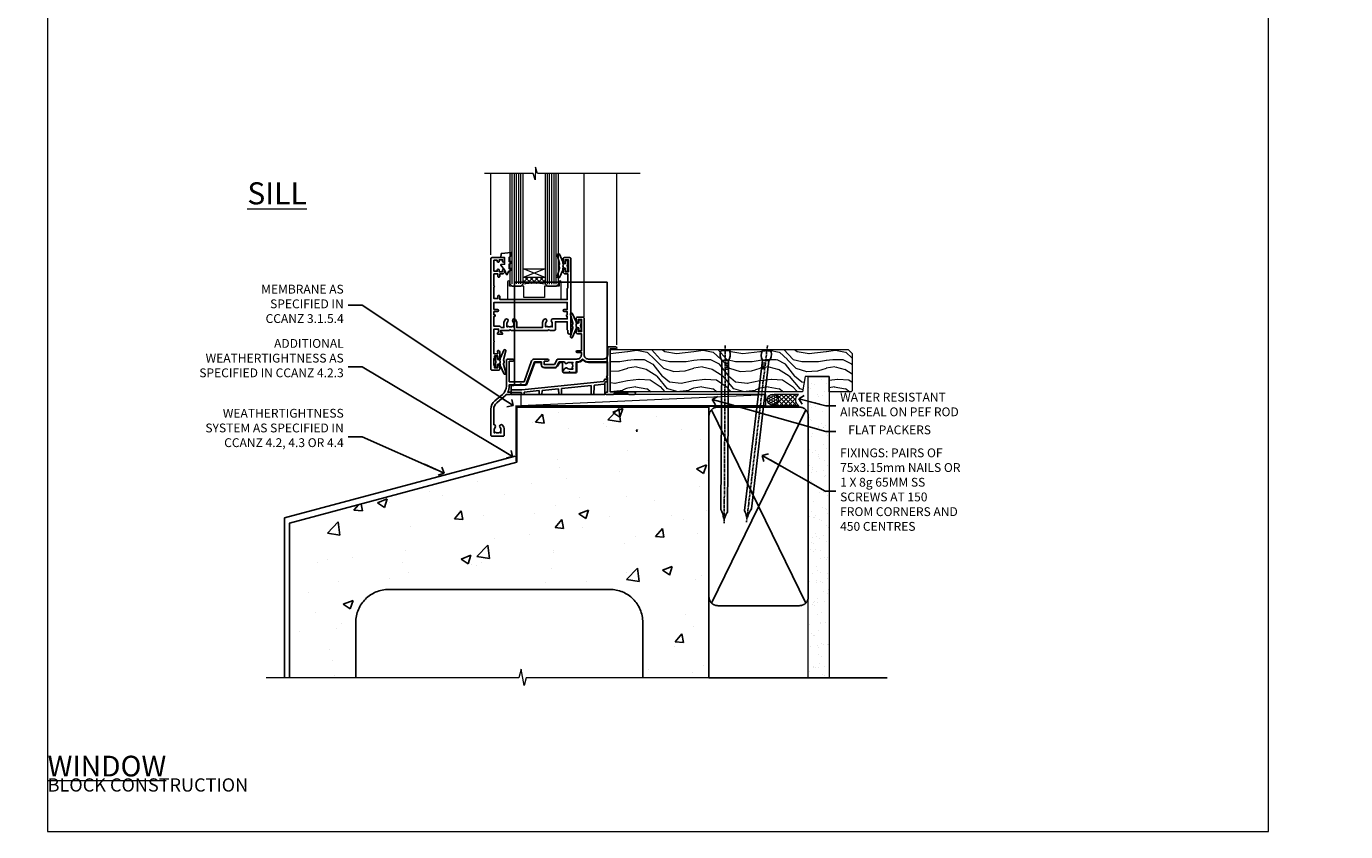
# Model space of a CAD drawing. Units: millimetres. Extents: x -1186 to 895045, y -1112 to 730.
# Drawn here: x 1190 to 1788, y 0 to 365 of the extents above; entities that cross this region are included whole.
import ezdxf
from ezdxf import colors
from ezdxf.entities.mleader import LeaderData, LeaderLine
from ezdxf.math import Vec2, Vec3

# ---------------------------------------------------------------- set-up
doc = ezdxf.new("R2010")
doc.units = ezdxf.units.MM
doc.linetypes.add('CENTER', pattern=[2, 1.25, -0.25, 0.25, -0.25])
doc.linetypes.add('Dashed', pattern=[564.444447, 282.222223, -282.222223])
doc.layers.add('Aluminium Systems Ltd Joinery Detail', color=7, linetype='Continuous')
doc.layers.add('Aluminium Systems Ltd Notes', color=7, linetype='Continuous')
doc.layers.add('No Print', color=7, linetype='Continuous', plot=False)
doc.styles.add('ASL TXT 50', font='romans.shx', dxfattribs={"height": 100})
doc.styles.get("Standard").update_dxf_attribs({"font": 'arial.ttf'})

# ---------------------------------------------------------------- blocks, each defined once
blk = doc.blocks.new('Page Layout')
at = {"layer": 'Aluminium Systems Ltd Joinery Detail', "color": 8, "lineweight": 5}
blk.add_lwpolyline([(0, 730.13), (0, 0), (553.08, 0), (553.08, 730.13)], close=True, dxfattribs=at)
blk = doc.blocks.new('Concrete Block Cladding Title')
at = {"layer": 'Aluminium Systems Ltd Joinery Detail', "lineweight": 5, "insert": (-259.17, 6.46), "char_height": 9.375, "width": 553.0825, "attachment_point": 1, "style": 'ASL TXT 50'}
blk.add_mtext('\\pi203.28;{\\fArial|b0|i0|c0|p34;\\H0.64x;CONCRETE BLOCK CONSTRUCTION}', dxfattribs=at)
blk = doc.blocks.new('Concrete Block Window Sill CR35 Masonry')
at = {"layer": 'Aluminium Systems Ltd Joinery Detail', "linetype": 'Dashed'}
h = blk.add_hatch(dxfattribs=at)
h.set_pattern_fill('AR-CONC', color=256, scale=0.25)
h.set_pattern_definition([(50, (-149.912, -3201.52), (45.54617, -3.98477), [4.7625, -52.3875]), (355, (-149.91, -3201.52), (-8.81086, 47.7642), [3.81, -41.91015]), (100.4514, (-146.117, -3201.852), (36.7353, 43.77944), [4.0475, -44.52256]), (46.1842, (-149.91, -3188.82), (67.7698, -10.5106), [7.1437, -78.5812]), (96.6356, (-144.265, -3189.696), (59.351, 61.8565), [6.0713, -66.7839]), (351.1842, (-149.91, -3188.82), (59.351, 61.8565), [5.715, -62.865]), (21, (-143.562, -3191.995), (37.9036, -25.5663), [4.7625, -52.3875]), (326, (-143.56, -3191.995), (15.4505, 46.047), [3.81, -41.91]), (71.4514, (-140.404, -3194.126), (53.3541, 20.4807), [4.0475, -44.5225]), (37.5, (-149.912, -3201.52), (0.77215, 21.13876), [0, -41.402, 0, -42.545, 0, -42.06875]), (7.5, (-149.912, -3201.52), (16.70492, 25.04514), [0, -24.257, 0, -40.4495, 0, -16.03375]), (327.5, (-164.073, -3201.52), (33.89765, -1.43219), [0, -15.875, 0, -49.53, 0, -65.7225]), (317.5, (-170.423, -3201.52), (37.0323, 6.35662), [0, -20.6375, 0, -32.893, 0, -46.6725])])
h.paths.add_polyline_path([(64.75, -9.08), (37.39, -9.08), (37.39, -13.25), (37.95, -13.66), (37.4, -14.07), (39.47, -14.07), (39.47, -53.01), (36.09, -54.83), (35.9, -55.55), (35.7, -54.83), (32.33, -53.01), (32.33, -14.07), (34.4, -14.07), (34.4, -9.08), (-22.25, -9.08), (-22.25, -34.08), (-125.25, -61.68), (-125.25, -131.87), (-95.25, -131.87), (-95.25, -106.68, -0.414214), (-80.25, -91.68), (19.75, -91.68, -0.414214), (34.75, -106.68), (34.75, -131.87), (36.91, -131.87), (37.94, -127.89), (39.21, -135.31), (40.11, -131.87), (64.75, -131.87)])
for p, q in [((-127.48, -59.25, -1), (-23.13, -31.29, -1)), ((-127.48, -131.87, -1), (-127.48, -59.25, -1)), ((-80.25, -91.68, -1), (19.75, -91.68, -1)), ((-95.25, -106.68, -1), (-95.25, -131.87, -1)), ((34.75, -106.68, -1), (34.75, -131.87, -1))]:
    blk.add_line(p, q, dxfattribs=at)
at = {"layer": 'Aluminium Systems Ltd Joinery Detail', "linetype": 'Dashed', "lineweight": 5, "ltscale": 0.01, "const_width": 0.25, "elevation": -0.75}
blk.add_lwpolyline([(64.75, -8.95), (-22.38, -8.95), (-22.38, -33.99), (-125.38, -61.57), (-125.38, -92.21)], dxfattribs=at)
at = {"layer": 'Aluminium Systems Ltd Joinery Detail', "linetype": 'Dashed', "elevation": -1}
for points in [[(64.75, -9.08), (-22.25, -9.08), (-22.25, -34.08), (-125.25, -61.68), (-125.25, -131.87)], [(64.75, -131.87), (64.75, -9.08), (-22.25, -9.08)]]:
    blk.add_lwpolyline(points, dxfattribs=at)
at = {"layer": 'Aluminium Systems Ltd Joinery Detail', "linetype": 'CENTER', "lineweight": 5, "ltscale": 3, "const_width": 0.5, "elevation": 1}
blk.add_lwpolyline([(64.75, -8.55), (-22.76, -8.55), (-22.76, -33.68)], dxfattribs=at)
at = {"layer": 'Aluminium Systems Ltd Joinery Detail', "linetype": 'Continuous', "lineweight": 5, "ltscale": 0.12, "elevation": -1}
blk.add_lwpolyline([(74.39, -131.87), (-18.13, -131.87), (-19.03, -135.31), (-20.3, -127.89), (-21.33, -131.87), (-135.9, -131.87)], dxfattribs=at)
at = {"layer": 'Aluminium Systems Ltd Joinery Detail', "linetype": 'Dashed'}
for centre, start, end in [((-80.25, -106.68, -1), 90, 180), ((19.75, -106.68, -1), 0, 90)]:
    blk.add_arc(centre, 15, start, end, dxfattribs=at)
blk = doc.blocks.new('_Open90')
at = {"color": 0, "linetype": 'ByBlock', "lineweight": -2}
for p, q in [((0, 0), (-2.44, 0)), ((-0.5, 0.5), (0, 0)), ((0, 0), (-0.5, -0.5))]:
    blk.add_line(p, q, dxfattribs=at)
blk = doc.blocks.new('45mm Strapping Sill Liner')
h = blk.add_hatch()
h.set_pattern_fill('AR-SAND', color=0, scale=0.15)
h.set_pattern_definition([(37.5, (-59.0015, 0.9126), (-0.24, 7.3412), [0, -5.7912, 0, -6.477, 0, -6.19125]), (7.5, (-59.002, 0.913), (6.74285, 10.75238), [0, -3.1242, 0, -5.2197, 0, -2.00025]), (327.5, (-63.688, 0.9126), (11.86489, 0.02156), [0, -1.905, 0, -6.858, 0, -8.9535]), (317.5, (-63.688, 0.913), (11.45335, 3.34394), [0, -0.9525, 0, -4.4958, 0, -5.1435])])
h.paths.add_polyline_path([(112.5, 136.65), (103, 136.65), (103, 0), (112.5, 0)])
at = {"layer": 'Aluminium Systems Ltd Joinery Detail', "linetype": 'Dashed'}
for p, q in [((59.17, 33.96), (101.83, 121.62)), ((59.17, 121.62), (101.83, 33.96)), ((58, 0), (138.8, 0))]:
    blk.add_line(p, q, dxfattribs=at)
at = {"layer": 'Aluminium Systems Ltd Joinery Detail', "lineweight": 5}
blk.add_lwpolyline([(103, 0), (103, 136.65), (112.5, 136.65), (112.5, 0)], dxfattribs=at)
at = {"layer": 'Aluminium Systems Ltd Joinery Detail', "linetype": 'CENTER', "lineweight": 5, "ltscale": 3, "const_width": 0.5, "elevation": 2}
blk.add_lwpolyline([(58, 123.32), (99.01, 123.32)], dxfattribs=at)
at = {"layer": 'Aluminium Systems Ltd Joinery Detail', "linetype": 'Dashed', "lineweight": 5, "ltscale": 0.01, "const_width": 0.25, "elevation": 0.25}
blk.add_lwpolyline([(58, 122.92), (99.01, 122.92)], dxfattribs=at)
at = {"layer": 'Aluminium Systems Ltd Joinery Detail', "linetype": 'Dashed'}
blk.add_lwpolyline([(58, 36.79, 0.414214), (62, 32.79), (99, 32.79, 0.414214), (103, 36.79), (103, 118.79, 0.414214), (99, 122.79), (62, 122.79, 0.414214), (58, 118.79)], format="xyb", close=True, dxfattribs=at)
blk = doc.blocks.new('Title CR35 Masonry Awning Window')
at = {"layer": 'Aluminium Systems Ltd Joinery Detail', "lineweight": 5, "insert": (0, 50.03), "char_height": 9.375, "width": 553.0825, "attachment_point": 1, "style": 'ASL TXT 50'}
blk.add_mtext('\\pi219.14;{\\fArial|b0|i0|c0|p34;\\LAWNING WINDOW}', dxfattribs=at)
blk = doc.blocks.new('Nail 75 JH')
at = {"linetype": 'CENTER'}
blk.add_line((0, 2.3), (0, -78.26), dxfattribs=at)
for p, q in [((1.5, -4.49), (-1.5, -4.49)), ((1.5, -5.73), (0.13, -5.73)), ((1.5, -6.6), (0.13, -6.6)), ((1.5, -7.47), (0.13, -7.47)), ((1.5, -8.34), (0.13, -8.34))]:
    blk.add_line(p, q)
blk.add_lwpolyline([(-1.5, -4.49, -0.247527), (-2.06, -0.36, -0.331135), (-1.58, 0), (1.58, 0, -0.331135), (2.06, -0.36, -0.247527), (1.5, -4.49), (1.5, -73.21, 0.124564), (0.28, -75.97), (-0.25, -75.97, 0.101255), (-1.5, -72.05)], format="xyb", close=True)
blk = doc.blocks.new('Concrete Block CR35 Masonry Liner Sill')
at = {"layer": 'Aluminium Systems Ltd Joinery Detail', "lineweight": 5}
h = blk.add_hatch(dxfattribs=at)
h.set_pattern_fill('WOOD-3', color=256, scale=97.5, angle=30, style=0, pattern_type=2)
h.set_pattern_definition([(4.7636, (202.5788, -7368.318), (-330.0000284, -29.999746), [3.61248, -357.63537]), (348.6901, (206.179, -7368.018), (120.0000226, -29.999929), [4.58913, -148.38147]), (315, (210.679, -7368.918), (-3e-14, -30.00001), [3.39411, -39.03228]), (313.1524, (213.0788, -7371.3179), (420.00008502, -449.99992613), [6.57951, -651.37185]), (347.0054, (217.5788, -7376.118), (-270.000023, 59.9999273), [4.00251, -396.24741]), (360, (221.48, -7377.018), (30, -30), [7.5, -22.5]), (9.4623, (228.979, -7377.018), (-150.0000232, -29.9999442), [3.64965, -178.83321]), (5.7106, (202.5788, -7376.418), (-269.9999827, -30.0000394), [3.01497, -298.48131]), (360, (205.58, -7376.118), (30, -30), [4.5, -25.5]), (331.6992, (210.0788, -7376.118), (329.9998536, -180.0002662), [4.42944, -438.51525]), (307.875, (213.9788, -7378.218), (-120.00005595, 149.999973), [6.84105, -335.21157]), (320.7106, (218.1788, -7383.618), (180.0000192, -149.99998896), [4.26381, -422.11632]), (353.6598, (221.4788, -7386.318), (239.9999821, -30.0000474), [5.43324, -266.22831]), (11.8887, (226.8788, -7386.9179), (-419.99991903, -90.00031606), [5.82495, -576.66969]), (6.7098, (202.5788, -7385.7179), (270.00002993, 29.99981644), [5.13516, -508.3821]), (356.6335, (207.6788, -7385.1179), (479.99997966, -30.0003289), [5.10882, -505.77279]), (326.3099, (212.779, -7385.418), (-59.999987, 30.00004), [5.40834, -102.75822]), (312.5104, (217.2788, -7388.4179), (299.99972155, -330.0002602), [4.88364, -483.48096]), (345.0686, (220.5788, -7392.018), (330.00001605, -89.9999086), [4.65726, -461.06799]), (360, (225.08, -7393.218), (30, -30), [3.6, -26.4]), (12.9946, (228.6788, -7393.218), (270.000023, 59.9999273), [4.00251, -396.24741]), (360, (211.88, -7363.218), (30, -30), [0, -30]), (136.8476, (216.0788, -7367.7179), (449.99992613, -420.00008502), [6.57951, -651.37185]), (153.4349, (211.279, -7393.218), (-29.999975, 30.00004), [2.68329, -64.39875]), (171.8699, (208.879, -7392.018), (-179.9999933, 29.9999807), [4.24263, -207.88938]), (203.1986, (204.679, -7391.418), (-149.999992, -60.0000398), [2.28474, -226.18845]), (333.4349, (216.079, -7367.718), (29.999975, -30.00004), [3.35409, -63.72795]), (353.2902, (219.0788, -7369.2179), (-270.00002993, 29.99981644), [5.13516, -508.3821]), (10.1247, (224.1788, -7369.8179), (509.99996369, 90.00025766), [8.53287, -844.75488]), (10.3048, (202.5788, -7365.018), (180.0000288, 29.9998463), [3.35409, -332.05608]), (344.4759, (205.8788, -7364.4179), (-330.00003074, 89.99993333), [5.60445, -554.84178]), (317.1211, (211.2788, -7365.9179), (-390.0000238, 359.9999926), [5.7315, -567.41769]), (325.3048, (215.4788, -7369.818), (299.99982777, -210.0002583), [4.74342, -469.59822]), (350.5377, (219.379, -7372.518), (150.0000232, -29.9999442), [5.47449, -177.0084]), (6.5819, (224.7788, -7373.4179), (-510.00004314, -59.99960101), [7.85175, -777.3234]), (8.1301, (202.579, -7372.518), (-179.9999933, -29.9999807), [4.24263, -207.88938]), (348.6901, (206.779, -7371.918), (120.0000226, -29.999929), [4.58913, -148.38147]), (317.4896, (211.2788, -7372.8179), (-330.0002602, 299.99972155), [4.88364, -483.48096]), (315, (214.879, -7376.118), (-3e-14, -30.00001), [5.51544, -36.91098]), (342.646, (218.7788, -7380.0179), (-390.00006057, 119.99983507), [5.02893, -497.86272]), (3.3665, (223.5788, -7381.5179), (-479.99997966, -30.0003289), [5.10882, -505.77279]), (17.1027, (228.6788, -7381.218), (300.0000519, 89.9998648), [4.08045, -403.96368]), (8.7462, (202.5788, -7380.018), (209.9999801, 30.0001259), [3.94587, -390.64251]), (345.0686, (206.4788, -7379.418), (330.00001605, -89.9999086), [4.65726, -461.06799]), (327.9946, (210.9788, -7380.618), (-149.9999683, 90.0000332), [5.6604, -277.35906]), (310.1009, (215.7788, -7383.6179), (-329.9999418, 390.00005789), [7.45185, -737.7327]), (344.0546, (220.579, -7389.318), (-120.0000038, 29.9999967), [4.36806, -214.03524]), (6.009, (224.7788, -7390.5179), (299.99999253, 29.99997952), [5.7315, -567.41769]), (23.1986, (230.479, -7389.918), (149.999992, 60.0000398), [2.28474, -226.18845]), (9.4623, (202.579, -7389.018), (-150.0000232, -29.9999442), [3.64965, -178.83321]), (349.992, (206.1788, -7388.4179), (329.99998664, -60.00010416), [5.17881, -512.7015]), (322.5946, (211.2788, -7389.3179), (389.99977395, -300.00029858), [6.42027, -635.60775]), (330.9454, (216.3788, -7363.218), (210.0000115, -120.0000008), [3.08868, -305.78022]), (349.2157, (219.0788, -7364.7179), (-479.9999851, 90.0000165), [6.41328, -634.91349]), (7.125, (225.379, -7365.918), (-210.0000114, -29.9999485), [7.25604, -234.6117])])
h.paths.add_polyline_path([(76.03, 20.26), (74.15, 22.03), (-33.64, 22.03), (-33.64, 2.95), (53.45, 2.95), (54.78, 9.82), (65.66, 9.82), (65.66, 2.95), (75.6, 2.95), (76.03, 3.36)])
h = blk.add_hatch(dxfattribs=at)
h.set_pattern_fill('HONEY', color=256, scale=0.221113, angle=360, style=0)
h.set_pattern_definition([(0, (-755.64125, -464.5008), (1.0530483, 0.60797756), [0.7020322, -1.4040644]), (120, (-755.64125, -464.5008), (-1.05304816, 0.6079778), [0.7020322, -1.4040644]), (60, (-755.64125, -464.5008), (1.3e-07, 1.21595534), [-1.4040644, 0.7020322])])
edge = h.paths.add_edge_path()
edge.add_arc((40.08, -0.68), 2.5, 0, 180)
edge.add_arc((40.08, -0.68), 2.5, 180, 360)
h = blk.add_hatch(dxfattribs=at)
h.set_pattern_fill('NET', color=256, scale=0.442225, angle=225, style=0)
h.set_pattern_definition([(315, (-2123.1005, 4177.2622), (-0.99282344, -0.99282344), []), (225, (-2123.1005, 4177.2622), (-0.99282344, 0.99282344), [])])
edge = h.paths.add_edge_path()
edge.add_line((51.68, -3.25), (40.94, -3.25))
edge.add_arc((40.1, -0.79), 2.6, -71.25645, 76.94539)
edge.add_line((40.69, 1.75), (51.73, 1.75))
edge.add_arc((53.63, -0.77), 3.15, 127.13892, 231.83735)
blk.add_line((-74.09, -3.25, -1), (36.88, 1.75, -1), dxfattribs=at)
at = {"layer": 'Aluminium Systems Ltd Joinery Detail', "lineweight": 5, "elevation": -1}
for points in [[(75.6, 2.95), (65.66, 2.95), (65.66, 9.82), (54.78, 9.82), (53.45, 2.95), (-33.64, 2.95), (-33.64, 22.03), (74.15, 22.03), (76.03, 20.26), (76.03, 3.36)], [(-74.09, -3.25), (36.88, -3.25), (36.88, 1.75), (-74.09, 1.75)]]:
    blk.add_lwpolyline(points, close=True, dxfattribs=at)
blk.add_lwpolyline([(40.67, -3.26), (51.68, -3.25, -0.491511), (51.73, 1.75), (40.69, 1.75, -0.810102)], format="xyb", close=True, dxfattribs=at)
at = {"layer": 'Aluminium Systems Ltd Joinery Detail', "lineweight": 5, "ltscale": 0.12}
blk.add_circle((40.08, -0.68, -1), 2.5, dxfattribs=at)
at = {"layer": 'Aluminium Systems Ltd Joinery Detail', "extrusion": (0, 0, -1), "zscale": -0.9999999999999999, "rotation": 6.768323274215359}
blk.add_blockref('Nail 75 JH', (-37.38, 21.59, 1), dxfattribs=at)
at = {"layer": 'Aluminium Systems Ltd Joinery Detail', "rotation": 359.6526033592928}
blk.add_blockref('Nail 75 JH', (18.51, 21.59, -1), dxfattribs=at)
blk = doc.blocks.new('A003-20831')
at = {"ltscale": 3, "flags": 128}
blk.add_lwpolyline([(2.62, 15.1, 0.221698), (1.3, 12.26), (1.3, 5.29, -0.65911), (1.89, 4.04, 0.183747), (1.5, 3.02), (1.5, 1.5), (1.75, 1.5), (2.04, 1.86, 0.36397), (4.01, 1.86), (4.3, 1.5), (4.55, 1.5), (4.55, 3.02, 0.183747), (4.16, 4.04, -1), (5.29, 5.04, -0.183747), (6.05, 3.02), (6.05, 0.5, -0.414214), (5.55, 0), (0.5, 0, -0.414214), (0, 0.5), (0, 12.26, -0.221698), (1.79, 16.09), (5.21, 18.97, 0.221698), (7, 22.8), (7, 34.5, -0.414214), (7.5, 35), (9.9, 35, -1), (9.9, 34), (8.3, 34), (8.3, 24.7), (15.02, 24.7), (18.46, 34.14, -0.315299), (19.68, 35), (25.7, 35, -1), (25.7, 34), (24.2, 34), (24.2, 32.5), (28.76, 32.5), (30.06, 34.75, -0.267979), (30.49, 35), (39, 35), (39, 35, 0.414214), (41, 37), (41, 38), (39.1, 38, -1), (39.1, 38.8), (41, 38.8), (41, 46.5), (39.2, 46.5, -0.414214), (38.7, 47), (38.7, 48.3, -1), (39.6, 48.3), (39.6, 47.5), (41.1, 47.5), (41.1, 53), (39.6, 53), (39.6, 52.2, -1), (38.7, 52.2), (38.7, 53.5, -0.414214), (39.2, 54), (41.7, 54, -0.414214), (42.2, 53.5), (42.2, 37, 0.414214), (44.2, 35), (50.9, 35, 0.414214), (52.9, 37), (52.9, 40.1, -0.414214), (53.4, 40.6), (56.5, 40.6, -1), (56.5, 39.6), (54, 39.6), (54, 20.2), (64.9, 20.2, -1), (64.9, 19), (62.5, 19), (62.1, 19.4), (55.9, 19.4), (55.5, 19), (52.3, 19, -1), (52.3, 20), (52.8, 20), (52.8, 26.6, -1), (52.8, 27.4), (52.8, 33.7), (44.2, 33.7, -0.230812), (41.6, 34.97, -0.230812), (39, 33.7), (38.62, 33.7), (38.62, 29.45, -0.414214), (38.12, 28.95), (36, 28.95), (35.6, 29.35), (35.2, 28.95), (33.07, 28.95, -0.63707), (32.69, 29.77), (33.51, 30.76, -0.422658), (34.59, 30.84, 0.183747), (35.6, 30.45), (37.12, 30.45), (37.12, 30.7), (36.77, 30.99, 0.36397), (36.77, 32.96), (37.12, 33.25), (37.12, 33.5), (35.6, 33.5, 0.183747), (34.59, 33.11, -0.659111), (33.34, 33.7), (30.95, 33.7), (29.88, 31.85, -0.267979), (28.76, 31.2), (24.2, 31.2, -0.414214), (22.9, 32.5), (22.9, 33.7), (19.68, 33.7), (16.05, 23.73, -0.315299), (15.58, 23.4), (14, 23.4), (13.6, 23.8), (13.2, 23.4), (8.3, 23.4), (8.3, 22.8, -0.11565), (7.64, 20), (8.7, 20, -1), (8.7, 19), (7.02, 19, -0.05636), (6.05, 17.97)], format="xyb", close=True, dxfattribs=at)
blk = doc.blocks.new('MO250')
at = {"color": 4, "linetype": 'Dashed'}
for points in [[(1.5, 4.2), (1.5, 50.82), (43.5, 50.82), (43.5, 14.5)], [(0, 2.13), (4.8, 2.13), (41.8, 5.77), (42.32, 6.4), (42.33, 6.82), (43.5, 6.82)], [(4.7, 0), (4.68, 0.92), (0, 0.92)], [(12.75, 0), (12.72, 1.71), (5.92, 1.04), (5.9, 0)], [(21.55, 0), (21.51, 2.57), (13.98, 1.83), (13.95, 0)], [(36.3, 0), (36.23, 4.02), (22.8, 2.7), (22.75, 0)]]:
    blk.add_lwpolyline(points, dxfattribs=at)
blk.add_lwpolyline([(7.14, 4.66), (10.72, 14.5), (13.6, 14.5), (13.6, 13.5, 0.414214), (15.1, 12), (19.66, 12, 0.267979), (20.96, 12.75), (21.97, 14.5), (23.27, 14.5), (23.27, 10.45, 0.414214), (23.97, 9.75), (29.03, 9.75, 0.414214), (29.73, 10.45), (29.73, 14.5), (29.9, 14.5, 0.212444), (32.5, 15.66, 0.212444), (35.1, 14.5), (43.5, 14.5), (43.5, 5.75), (43, 5.75, 0.414214), (42.5, 5.25), (42.5, 0), (0, 0), (0, 4), (1, 4, 0.236068), (1.4, 4.2), (6.48, 4.2, 0.315299)], format="xyb", close=True)
blk.add_lwpolyline([(42.5, 4.62), (42, 4.62), (42, 4.59), (38.02, 4.2, 0.380763), (37.56, 3.71), (37.5, 0)], format="xyb", dxfattribs=at)
blk = doc.blocks.new('Z104-21652')
at = {"flags": 128}
for points in [[(0, 50.5), (0, 0.5, 0.414214), (0.5, 0), (3.5, 0, 0.414214), (4, 0.5), (4, 1.64, 1.007482), (3.1, 1.65), (3.1, 1), (1.7, 1), (1.7, 1.9, 0.414214), (1.5, 2.1), (1.4, 2.1), (1.4, 5.3), (1.5, 5.3, 0.414214), (1.7, 5.5), (1.7, 6.4), (3.1, 6.4), (3.1, 5.75, 1.007482), (4, 5.76), (4, 8.14), (3.88, 8.57, 1), (3.02, 8.33), (3.1, 8.02), (3.1, 7.4), (1.4, 7.4), (1.4, 12.78, 0.447214), (1.4, 13.22), (1.4, 18.6), (3.51, 18.6), (3.51, 17.15, 0.414214), (3.01, 16.65), (3.01, 16.63, 0.493145), (3.3, 16.25), (5.2, 16.25), (5.2, 16.65, 0.414214), (4.7, 17.15), (4.41, 17.15), (4.41, 18), (8.4, 18), (8.8, 18.4), (9.2, 18), (25.9, 18), (26.3, 18.4), (26.7, 18), (28.73, 18, 0.414214), (29.23, 18.5), (29.23, 21.91), (34.6, 21.91), (34.6, 18.3), (34.9, 18), (34.9, 16.9, 1), (36.2, 16.9), (36.2, 50.5, 0.414214), (35.7, 51), (33.2, 51, 0.414214), (32.7, 50.5), (32.7, 49.35, 1), (33.6, 49.35), (33.6, 50), (35.1, 50), (35.1, 44.6), (33.6, 44.6), (33.6, 45.25, 1), (32.7, 45.25), (32.7, 44.6, 0.414214), (33.7, 43.6), (34.9, 43.6), (34.9, 37.3), (34.6, 37), (34.6, 32), (4.1, 32), (4.1, 33.14), (3.98, 33.57, 1), (3.12, 33.33), (3.2, 33.02), (3.2, 32.4), (1.4, 32.4), (1.4, 37.72, 0.707107), (1.4, 38.28), (1.4, 43.6), (3.2, 43.6), (3.2, 42.98), (3.12, 42.67, 1), (3.98, 42.43), (4.1, 42.86), (4.1, 43.6), (5.2, 43.6, 0.414214), (6.2, 44.6), (6.2, 45.25, 1), (5.3, 45.25), (5.3, 44.6), (3.8, 44.6), (3.8, 45.25, 0.999981), (2.9, 45.25), (2.9, 44.8), (1.4, 44.8), (1.4, 49.8), (2.9, 49.8), (2.9, 49.35, 1.000019), (3.8, 49.35), (3.8, 50), (5.3, 50), (5.3, 49.35, 1), (6.2, 49.35), (6.2, 50.5, 0.414214), (5.7, 51), (0.5, 51, 0.414214)], [(11.07, 22.95, -0.172617), (11.73, 21.1), (11.73, 19.3), (23.37, 19.3), (23.37, 21.1, -0.172617), (24.03, 22.95, -1), (25.12, 22.06, 0.172617), (24.77, 21.1), (24.77, 19.58), (25.07, 19.58), (25.34, 19.91, 0.354119), (27.26, 19.91), (27.53, 19.58), (27.83, 19.58), (27.83, 21.1, 0.172617), (27.48, 22.06, -0.633892), (28.03, 23.21), (34.6, 23.21), (34.6, 24.31, -1), (34.6, 25.11), (34.6, 26.51), (33.2, 26.51, -1), (33.2, 27.51), (34.6, 27.51), (34.6, 30.7), (1.4, 30.7), (1.4, 27.51), (3, 27.51, -1), (3, 26.51), (1.4, 26.51), (1.4, 25.11), (1.6, 25.11, -1), (1.6, 24.31), (1.4, 24.31), (1.4, 19.9), (3.51, 19.9, -0.255924), (4.61, 19.3), (5.87, 19.3), (5.87, 21.1, -0.172617), (6.53, 22.95, -1), (7.62, 22.06, 0.172617), (7.27, 21.1), (7.27, 19.58), (7.57, 19.58), (7.84, 19.91, 0.354119), (9.76, 19.91), (10.03, 19.58), (10.33, 19.58), (10.33, 21.1, 0.172617), (9.98, 22.06, -1)]]:
    blk.add_lwpolyline(points, format="xyb", close=True, dxfattribs=at)
blk = doc.blocks.new('CR35 Awning Sill')
at = {"layer": 'Aluminium Systems Ltd Joinery Detail', "lineweight": 5}
h = blk.add_hatch(dxfattribs=at)
h.set_pattern_fill('NET', color=256, scale=0.5, angle=-45)
h.set_pattern_definition([(315, (-810.89, -68.2609), (1.122532, 1.122532), []), (45, (-810.89, -68.2609), (-1.122532, 1.122532), [])])
edge = h.paths.add_edge_path()
edge.add_line((75.87, 51.01), (75.87, 50.91))
edge.add_arc((65.26, 46.01), 11.69, 24.83194, 25.32762)
edge.add_line((75.82, 51.01), (75.87, 51.01))
edge = h.paths.add_edge_path()
edge.add_arc((80.95, 22.38), 26.69, 79.18332, 100.77982, ccw=False)
edge.add_line((85.96, 48.59), (85.96, 51.5))
edge.add_line((85.96, 51.5), (75.96, 51.5))
edge.add_line((75.96, 51.5), (75.96, 48.59))
at = {"layer": 'Aluminium Systems Ltd Joinery Detail', "linetype": 'Continuous', "lineweight": 5}
for p, q in [((43.58, 21.01), (43.58, 98.58)), ((58.37, 33.7), (58.37, 98.58)), ((100.58, 61.78), (100.58, 98.58))]:
    blk.add_line(p, q, dxfattribs=at)
at = {"layer": 'Aluminium Systems Ltd Joinery Detail', "lineweight": 5, "ltscale": 3}
for p, q in [((70.96, 48.5), (70.96, 98.58)), ((71.96, 48.5), (71.96, 98.58)), ((72.96, 48.5), (72.96, 98.58)), ((73.96, 48.5), (73.96, 98.58)), ((74.96, 48.5), (74.96, 98.58)), ((86.96, 48.59), (86.96, 98.58)), ((87.96, 48.59), (87.96, 98.58)), ((88.96, 48.59), (88.96, 98.58)), ((89.96, 48.59), (89.96, 98.58)), ((90.96, 48.59), (90.96, 98.58))]:
    blk.add_line(p, q, dxfattribs=at)
at = {"layer": 'Aluminium Systems Ltd Joinery Detail', "lineweight": 5}
for p, q in [((75.96, 55.37), (85.96, 51.5)), ((75.96, 51.5), (85.96, 55.37))]:
    blk.add_line(p, q, dxfattribs=at)
at = {"layer": 'Aluminium Systems Ltd Joinery Detail', "linetype": 'Continuous', "lineweight": 5}
blk.add_lwpolyline([(33.03, 98.58), (79.46, 98.58), (80.33, 101.44), (80.58, 95.81), (81.48, 98.58), (103.48, 98.58)], dxfattribs=at)
at = {"layer": 'Aluminium Systems Ltd Joinery Detail', "lineweight": 5}
for points in [[(75.96, 98.58), (75.96, 48.59), (74.96, 47.5), (70.96, 47.5), (69.96, 48.5), (69.96, 98.58)], [(91.96, 98.58), (91.96, 48.68), (90.95, 47.59), (86.96, 47.59), (85.96, 48.59), (85.96, 98.58)]]:
    blk.add_lwpolyline(points, dxfattribs=at)
at = {"layer": 'Aluminium Systems Ltd Joinery Detail'}
for points in [[(67.58, 55.87), (67.86, 55.8, -0.339454), (68.01, 55.61), (68.01, 54.96, 0.105249), (68.03, 54.88), (69.56, 51.46, 0.913392), (70.5, 51.78), (69.53, 55.74, -0.125736), (69.53, 55.84), (69.77, 56.71, 0.131652), (69.77, 56.81), (69.53, 57.68, -0.125736), (69.53, 57.77), (70.5, 61.74, 0.913392), (69.56, 62.06), (68.03, 58.64, 0.105249), (68.01, 58.56), (68.01, 57.91, -0.339454), (67.86, 57.72), (67.58, 57.64)], [(61.58, 28.87), (61.86, 28.8, -0.339454), (62.01, 28.61), (62.01, 27.96, 0.105249), (62.03, 27.88), (63.56, 24.46, 0.913392), (64.5, 24.78), (63.53, 28.74, -0.125736), (63.53, 28.84), (63.77, 29.71, 0.131652), (63.77, 29.81), (63.53, 30.68, -0.125736), (63.53, 30.77), (64.5, 34.74, 0.913392), (63.56, 35.06), (62.03, 31.64, 0.105249), (62.01, 31.56), (62.01, 30.91, -0.339454), (61.86, 30.72), (61.58, 30.64)], [(96.75, 12.32), (96.47, 12.25, 0.339454), (96.32, 12.06), (96.32, 11.41, -0.105249), (96.3, 11.33), (94.77, 7.91, -0.913392), (93.83, 8.23), (94.8, 12.19, 0.125736), (94.8, 12.29), (94.56, 13.16, -0.131652), (94.56, 13.26), (94.8, 14.13, 0.125736), (94.8, 14.22), (93.83, 18.19, -0.913392), (94.77, 18.51), (96.3, 15.09, -0.105249), (96.32, 15.01), (96.32, 14.36, 0.339454), (96.47, 14.17), (96.75, 14.09)]]:
    blk.add_lwpolyline(points, format="xyb", dxfattribs=at)
for points in [[(92.37, 60.63), (91.37, 61.25), (91.37, 62.75), (95.79, 62.37, -0.36397), (95.97, 62.18), (96.12, 60.52), (94.37, 60.52), (94.37, 57.52), (96.12, 57.36), (96.12, 57.06), (94.37, 54.98), (93.57, 52.84), (93.17, 52.84), (92.68, 54.14), (91.37, 54.78), (91.37, 55.58), (92.37, 55.49), (92.37, 57.49), (91.37, 57.98), (91.37, 58.78), (92.37, 58.69)], [(65.76, 57.88), (66.06, 56.76), (65.76, 55.63), (65.76, 54.26), (66.76, 54.26), (66.76, 55.64, 0.447214), (68.01, 56.76, 0.447214), (66.76, 57.88), (66.76, 59.26), (65.76, 59.26)], [(59.76, 30.88), (60.06, 29.76), (59.76, 28.63), (59.76, 27.26), (60.76, 27.26), (60.76, 28.64, 0.447214), (62.01, 29.76, 0.447214), (60.76, 30.88), (60.76, 32.26), (59.76, 32.26)], [(98.57, 14.33), (98.27, 13.21), (98.57, 12.08), (98.57, 10.71), (97.57, 10.71), (97.57, 12.09, -0.447214), (96.32, 13.21, -0.447214), (97.57, 14.33), (97.57, 15.71), (98.57, 15.71)]]:
    blk.add_lwpolyline(points, format="xyb", close=True, dxfattribs=at)
at = {"layer": 'Aluminium Systems Ltd Joinery Detail', "lineweight": 5}
blk.add_lwpolyline([(75.96, 51.5), (85.96, 51.5), (85.96, 55.37), (75.96, 55.37)], close=True, dxfattribs=at)
blk.add_lwpolyline([(69.72, 49.55), (69.72, 47.5), (76.32, 47.5), (76.32, 42.4), (85.61, 42.39), (85.61, 47.49), (92.21, 47.5), (92.21, 49.55, -1), (93.11, 49.55), (93.11, 41.5), (68.82, 41.5), (68.82, 49.55, -1)], format="xyb", close=True, dxfattribs=at)
blk.add_arc((80.97, 19.9), 29.13, 80.1346, 99.90226, dxfattribs=at)
at = {"xscale": -1}
blk.add_blockref('Z104-21652', (100.58, 9.5), dxfattribs=at)
at = {"color": 0, "xscale": -1}
for name, p in [('MO250', (91.39, -1.5)), ('A003-20831', (100.58, -20.5))]:
    blk.add_blockref(name, p, dxfattribs=at)
blk = doc.blocks.new('Concrete Block Window Sill Text CR35 Masonry')
at = {"layer": 'Aluminium Systems Ltd Notes', "color": 3, "lineweight": 5, "ltscale": 0.12}
ml = blk.add_multileader_mtext('Standard', dxfattribs=at)
ml.set_content('MEMBRANE AS SPECIFIED IN CCANZ 3.1.5.4', color=3)
ml.set_leader_properties(color=8)
ml.set_arrow_properties(name='OPEN90')
ml.build(insert=Vec2(0, 0))
ml.multileader.update_dxf_attribs({"text_left_attachment_type": 2, "text_right_attachment_type": 2})
ctx = ml.context
ctx.base_point, ctx.plane_origin = Vec3(-22.58, 160.51), Vec3(142.91, 81.03)
ctx.left_attachment, ctx.right_attachment, ctx.text_align_type = 2, 2, 2
notes = []
notes.append((ctx, [(0, (1, 1, 0), (28.3, 160.51), (-1, 0), 6.29, [(0, [(96.73, 115.06)], 0, [])])]))
ctx.mtext.insert, ctx.mtext.width, ctx.mtext.alignment, ctx.mtext.line_spacing_style, ctx.mtext.flow_direction = Vec3(20.01, 169.84), 49.8798, 3, 2, 5
ml = blk.add_multileader_mtext('Standard', dxfattribs=at)
ml.set_content('ADDITIONAL WEATHERTIGHTNESS AS SPECIFIED IN CCANZ 4.2.3', color=3)
ml.set_leader_properties(color=8)
ml.set_arrow_properties(name='OPEN90')
ml.build(insert=Vec2(0, 0))
ml.multileader.update_dxf_attribs({"text_left_attachment_type": 2, "text_right_attachment_type": 2})
ctx = ml.context
ctx.base_point, ctx.plane_origin = Vec3(-50.56, 132.57), Vec3(142.91, 182.04)
ctx.left_attachment, ctx.right_attachment, ctx.text_align_type = 2, 2, 2
notes.append((ctx, [(0, (1, 1, 0), (28.3, 132.57), (-1, 0), 6.29, [(0, [(96.49, 92.03)], 0, [])])]))
ctx.mtext.insert, ctx.mtext.width, ctx.mtext.alignment, ctx.mtext.line_spacing_style, ctx.mtext.flow_direction = Vec3(20.01, 145.24), 69.2519, 3, 2, 5
ml = blk.add_multileader_mtext('Standard', dxfattribs=at)
ml.set_content('WEATHERTIGHTNESS SYSTEM AS SPECIFIED IN CCANZ 4.2, 4.3 OR 4.4', color=3)
ml.set_leader_properties(color=8)
ml.set_arrow_properties(name='OPEN90')
ml.build(insert=Vec2(0, 0))
ml.multileader.update_dxf_attribs({"text_left_attachment_type": 2, "text_right_attachment_type": 2})
ctx = ml.context
ctx.base_point, ctx.plane_origin = Vec3(-44.48, 100.91), Vec3(142.91, 143.79)
ctx.left_attachment, ctx.right_attachment, ctx.text_align_type = 2, 2, 2
notes.append((ctx, [(0, (1, 1, 0), (28.3, 100.91), (-1, 0), 6.29, [(0, [(65.46, 84.48)], 0, [])])]))
ctx.mtext.insert, ctx.mtext.width, ctx.mtext.defined_height, ctx.mtext.alignment, ctx.mtext.line_spacing_style, ctx.mtext.flow_direction = Vec3(20.01, 113.58), 64.8153, 20.24, 3, 2, 5
for ctx, leaders in notes:
    for number, flags, end, landing, length, lines in leaders:
        leader = LeaderData()
        leader.index, (leader.has_last_leader_line, leader.has_dogleg_vector, leader.attachment_direction) = number, flags
        leader.last_leader_point, leader.dogleg_vector, leader.dogleg_length = Vec3(end), Vec3(landing), length
        for number, points, colour, breaks in lines:
            line = LeaderLine()
            line.index, line.vertices, line.color, line.breaks = number, Vec3.list(points), colors.encode_raw_color(colour), breaks
            leader.lines.append(line)
        ctx.leaders.append(leader)
blk = doc.blocks.new('MM Liner Text CR35 Sill')
at = {"layer": 'Aluminium Systems Ltd Notes', "color": 3, "lineweight": 5, "ltscale": 0.12}
ml = blk.add_multileader_mtext('Standard', dxfattribs=at)
ml.set_content('FLAT PACKERS', color=3)
ml.set_leader_properties(color=8)
ml.set_arrow_properties(name='OPEN90')
ml.build(insert=Vec2(0, 0))
ml.multileader.update_dxf_attribs({"text_left_attachment_type": 2, "text_right_attachment_type": 2})
ctx = ml.context
ctx.base_point, ctx.plane_origin = Vec3(-8.34, -29.77, -298.85), Vec3(74.05, 129.29, -298.85)
ctx.left_attachment, ctx.right_attachment, ctx.text_align_type = 2, 2, 2
notes = []
notes.append((ctx, [(1, (1, 1, 0), (-12.81, -29.77, -298.85), (1, 0), 4.46, [(0, [(-64.26, -15.31, -298.85)], 0, [])])]))
ctx.mtext.insert, ctx.mtext.width, ctx.mtext.defined_height, ctx.mtext.alignment, ctx.mtext.line_spacing_style, ctx.mtext.flow_direction = Vec3(34.83, -27.1, -298.85), 63.8711, 9.45, 3, 2, 5
ml = blk.add_multileader_mtext('Standard', dxfattribs=at)
ml.set_content('WATER RESISTANT\\PAIRSEAL ON PEF ROD', color=3)
ml.set_leader_properties(color=8)
ml.set_arrow_properties(name='OPEN90')
ml.build(insert=Vec2(0, 0))
ml.multileader.update_dxf_attribs({"text_left_attachment_type": 2, "text_right_attachment_type": 2})
ctx = ml.context
ctx.base_point, ctx.plane_origin = Vec3(-8.34, -18.26, -298.85), Vec3(-136.6, -0.71, -298.85)
ctx.left_attachment, ctx.right_attachment = 2, 2
notes.append((ctx, [(0, (1, 1, 0), (-12.81, -18.26, -298.85), (1, 0), 4.46, [(0, [(-25.02, -14.99, -298.85)], 0, [])])]))
ctx.mtext.insert, ctx.mtext.width, ctx.mtext.line_spacing_style, ctx.mtext.flow_direction = Vec3(-6.34, -12.26, -298.85), 79.8654, 2, 5
ml = blk.add_multileader_mtext('Standard', dxfattribs=at)
ml.set_content('FIXINGS: PAIRS OF 75x3.15mm NAILS OR 1 X 8g 65MM SS SCREWS AT 150 FROM CORNERS AND 450 CENTRES', color=3)
ml.set_leader_properties(color=8)
ml.set_arrow_properties(name='OPEN90')
ml.build(insert=Vec2(0, 0))
ml.multileader.update_dxf_attribs({"text_left_attachment_type": 2, "text_right_attachment_type": 2})
ctx = ml.context
ctx.base_point, ctx.plane_origin = Vec3(-8.34, -56.85, -298.85), Vec3(-153.73, -72.41, -298.85)
ctx.left_attachment, ctx.right_attachment = 2, 2
notes.append((ctx, [(0, (1, 1, 0), (-13.06, -56.85, -298.85), (1, 0), 4.71, [(0, [(-41.59, -40.72, -298.85)], 0, [])])]))
ctx.mtext.insert, ctx.mtext.width, ctx.mtext.line_spacing_style, ctx.mtext.flow_direction = Vec3(-6.34, -37.51, -298.85), 55.1661, 2, 5
for ctx, leaders in notes:
    for number, flags, end, landing, length, lines in leaders:
        leader = LeaderData()
        leader.index, (leader.has_last_leader_line, leader.has_dogleg_vector, leader.attachment_direction) = number, flags
        leader.last_leader_point, leader.dogleg_vector, leader.dogleg_length = Vec3(end), Vec3(landing), length
        for number, points, colour, breaks in lines:
            line = LeaderLine()
            line.index, line.vertices, line.color, line.breaks = number, Vec3.list(points), colors.encode_raw_color(colour), breaks
            leader.lines.append(line)
        ctx.leaders.append(leader)

msp = doc.modelspace()

# ---------------------------------------------------------------- block references
at = {"layer": 'Aluminium Systems Ltd Joinery Detail', "xscale": -1}
msp.add_blockref('CR35 Awning Sill', (1501.39, 199.73, 1), dxfattribs=at)
at = {"layer": 'Aluminium Systems Ltd Joinery Detail'}
for name, p in [('Concrete Block CR35 Masonry Liner Sill', (1488.45, 196.48, 2)), ('Concrete Block Window Sill CR35 Masonry', (1434.86, 201.52, 1)), ('Title CR35 Masonry Awning Window', (1200, 0)), ('Concrete Block Cladding Title', (259.17, 27.7)), ('Concrete Block Cladding Title', (859.17, 27.7)), ('Concrete Block Cladding Title', (1459.17, 27.7))]:
    msp.add_blockref(name, p, dxfattribs=at)
at = {"layer": 'Aluminium Systems Ltd Joinery Detail', "color": 0, "linetype": 'Dashed'}
msp.add_blockref('45mm Strapping Sill Liner', (1441.6, 69.65), dxfattribs=at)
at = {"layer": 'Aluminium Systems Ltd Notes'}
msp.add_blockref('Concrete Block Window Sill Text CR35 Masonry', (1314.13, 78.09), dxfattribs=at)
at = {"layer": 'Aluminium Systems Ltd Notes', "linetype": 'Dashed'}
msp.add_blockref('MM Liner Text CR35 Sill', (1565.36, 211.24), dxfattribs=at)
at = {"layer": 'No Print'}
msp.add_blockref('Page Layout', (1200, 0), dxfattribs=at)

# ---------------------------------------------------------------- texts
at = {"layer": 'Aluminium Systems Ltd Joinery Detail', "lineweight": 5, "insert": (1317.41, 294.37, 1), "char_height": 10, "width": 56.3241, "attachment_point": 3, "style": 'ASL TXT 50'}
msp.add_mtext('{\\fArial|b0|i0|c0|p34;\\LSILL}', dxfattribs=at)

doc.saveas('drawing.dxf')
